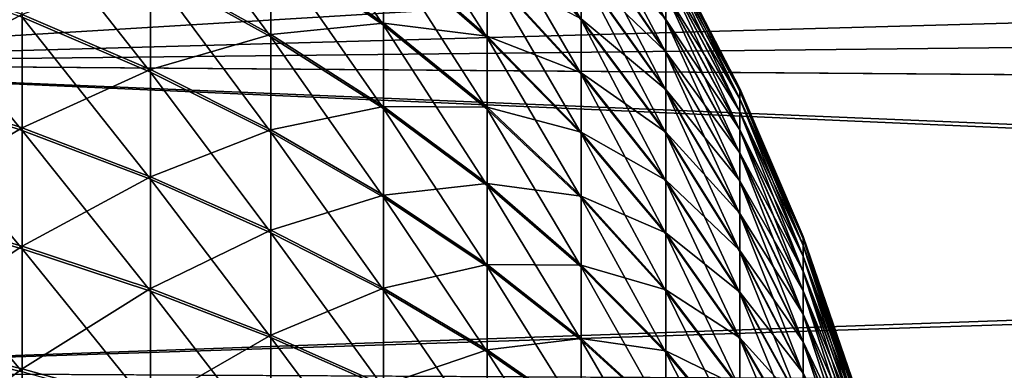
# Model space of a CAD drawing. Extents: x -25 to 63, y -119 to 25.
# Drawn here: x 33 to 41, y 6 to 8 of the extents above; entities that cross this region are included whole.
import ezdxf

# ---------------------------------------------------------------- set-up
doc = ezdxf.new("R2010")
doc.units = 0
doc.header["$MEASUREMENT"] = 0
doc.layers.add('L2', color=7, linetype='Continuous')
doc.layers.add('L3', color=7, linetype='Continuous')

msp = doc.modelspace()

# ---------------------------------------------------------------- linework, layer by layer
at = {"layer": 'L2', "color": 7}
for points in [[(36.64221, 9.390206, 63.58585), (36.64221, 9.843279, 64.30552), (37.43845, 8.479318, 64.20805)], [(37.43845, 8.479318, 64.20805), (36.64221, 9.843279, 64.30552), (37.43845, 8.888441, 64.8579)], [(34.81773, 9.097493, 60.17805), (34.81773, 9.80605, 60.88537), (35.76706, 8.435301, 60.89297)], [(35.76706, 8.435301, 60.89297), (34.81773, 9.80605, 60.88537), (35.76706, 9.092282, 61.54881)], [(37.43845, 9.555554, 66.24009), (37.43845, 9.809813, 66.96469), (38.15147, 8.477375, 66.66433)], [(38.15147, 8.477375, 66.66433), (37.43845, 9.809813, 66.96469), (38.15147, 8.702946, 67.30717)], [(33.79935, 8.899881, 58.81989), (33.79935, 9.710486, 59.51624), (34.81773, 8.338059, 59.52566)], [(34.81773, 8.338059, 59.52566), (33.79935, 9.710486, 59.51624), (34.81773, 9.097493, 60.17805)], [(35.76706, 9.092282, 61.54881), (35.76706, 9.698416, 62.25191), (36.64221, 8.329346, 62.25795)], [(36.64221, 8.329346, 62.25795), (35.76706, 9.698416, 62.25191), (36.64221, 8.884619, 62.90205)], [(37.43845, 9.247856, 65.53652), (37.43845, 9.555554, 66.24009), (38.15147, 8.204396, 66.04014)], [(38.15147, 8.204396, 66.04014), (37.43845, 9.555554, 66.24009), (38.15147, 8.477375, 66.66433)], [(32.71743, 8.503539, 57.50417), (32.71743, 9.413575, 58.17458), (33.79935, 8.039505, 58.18606)], [(33.79935, 8.039505, 58.18606), (32.71743, 9.413575, 58.17458), (33.79935, 8.899881, 58.81989)], [(36.64221, 8.884619, 62.90205), (36.64221, 9.390206, 63.58585), (37.43845, 8.022775, 63.59058)], [(37.43845, 8.022775, 63.59058), (36.64221, 9.390206, 63.58585), (37.43845, 8.479318, 64.20805)], [(37.43845, 9.255636, 74.44733), (37.43845, 8.897406, 75.12657), (38.15147, 8.211299, 73.94552)], [(38.15147, 8.483188, 73.32086), (37.43845, 9.255636, 74.44733), (38.15147, 8.211299, 73.94552)], [(37.43845, 8.888441, 64.8579), (37.43845, 9.247856, 65.53652), (38.15147, 7.885534, 65.4381)], [(38.15147, 7.885534, 65.4381), (37.43845, 9.247856, 65.53652), (38.15147, 8.204396, 66.04014)], [(34.81773, 9.11463, 79.80605), (33.79935, 8.919391, 81.16455), (34.81773, 8.356337, 80.45977)], [(34.81773, 9.11463, 79.80605), (34.81773, 8.356337, 80.45977), (35.76706, 8.45119, 79.09228)], [(35.76706, 9.107026, 78.4353), (34.81773, 9.11463, 79.80605), (35.76706, 8.45119, 79.09228)], [(34.81773, 8.338059, 59.52566), (34.81773, 9.097493, 60.17805), (35.76706, 7.731145, 60.28807)], [(35.76706, 7.731145, 60.28807), (34.81773, 9.097493, 60.17805), (35.76706, 8.435301, 60.89297)], [(35.76706, 9.107026, 78.4353), (35.76706, 8.45119, 79.09228), (36.64221, 8.342852, 77.72749)], [(36.64221, 8.897, 77.08242), (35.76706, 9.107026, 78.4353), (36.64221, 8.342852, 77.72749)], [(35.76706, 8.435301, 60.89297), (35.76706, 9.092282, 61.54881), (36.64221, 7.727491, 61.65715)], [(36.64221, 7.727491, 61.65715), (35.76706, 9.092282, 61.54881), (36.64221, 8.329346, 62.25795)], [(38.15147, 9.110023, 69.99205), (38.15147, 9.085144, 70.67286), (38.77742, 7.902117, 69.9931)], [(38.15147, 9.083956, 69.31128), (38.15147, 9.110023, 69.99205), (38.77742, 7.879505, 69.40259)], [(38.77742, 7.879505, 69.40259), (38.15147, 9.110023, 69.99205), (38.77742, 7.902117, 69.9931)], [(38.15147, 9.085144, 70.67286), (38.15147, 9.009457, 71.34991), (38.77742, 7.880536, 70.58365)], [(38.77742, 7.902117, 69.9931), (38.15147, 9.085144, 70.67286), (38.77742, 7.880536, 70.58365)], [(38.15147, 9.007087, 68.63436), (38.15147, 9.083956, 69.31128), (38.77742, 7.812829, 68.81543)], [(38.77742, 7.812829, 68.81543), (38.15147, 9.083956, 69.31128), (38.77742, 7.879505, 69.40259)], [(38.15147, 8.883386, 72.01942), (38.77742, 7.814885, 71.17093), (38.15147, 9.009457, 71.34991)], [(38.77742, 7.880536, 70.58365), (38.15147, 9.009457, 71.34991), (38.77742, 7.814885, 71.17093)], [(38.77742, 7.812829, 68.81543), (38.77742, 7.702459, 68.23489), (38.15147, 9.007087, 68.63436)], [(38.15147, 9.007087, 68.63436), (38.77742, 7.702459, 68.23489), (38.15147, 8.879846, 67.96507)], [(31.57783, 8.944465, 83.09454), (31.57783, 7.940898, 83.72635), (32.71743, 8.525346, 82.48096)], [(31.57783, 7.916917, 56.25981), (31.57783, 8.921585, 56.88986), (32.71743, 7.545947, 56.90364)], [(32.71743, 7.545947, 56.90364), (31.57783, 8.921585, 56.88986), (32.71743, 8.503539, 57.50417)], [(33.79935, 8.060123, 81.79988), (33.79935, 8.919391, 81.16455), (32.71743, 8.525346, 82.48096)], [(33.79935, 8.060123, 81.79988), (34.81773, 8.356337, 80.45977), (33.79935, 8.919391, 81.16455)], [(33.79935, 8.039505, 58.18606), (33.79935, 8.899881, 58.81989), (34.81773, 7.531995, 58.93184)], [(34.81773, 7.531995, 58.93184), (33.79935, 8.899881, 58.81989), (34.81773, 8.338059, 59.52566)], [(36.64221, 8.897, 77.08242), (36.64221, 8.342852, 77.72749), (37.43845, 8.033954, 76.3954)], [(37.43845, 8.489419, 75.77714), (36.64221, 8.897, 77.08242), (37.43845, 8.033954, 76.3954)], [(37.43845, 8.489419, 75.77714), (38.15147, 7.893489, 74.54812), (37.43845, 8.897406, 75.12657)], [(38.15147, 8.211299, 73.94552), (37.43845, 8.897406, 75.12657), (38.15147, 7.893489, 74.54812)], [(36.64221, 8.329346, 62.25795), (36.64221, 8.884619, 62.90205), (37.43845, 7.521365, 63.00896)], [(37.43845, 7.521365, 63.00896), (36.64221, 8.884619, 62.90205), (37.43845, 8.022775, 63.59058)], [(37.43845, 8.479318, 64.20805), (37.43845, 8.888441, 64.8579), (38.15147, 7.522574, 64.86157)], [(38.15147, 7.522574, 64.86157), (37.43845, 8.888441, 64.8579), (38.15147, 7.885534, 65.4381)], [(38.15147, 8.883386, 72.01942), (38.15147, 8.707635, 72.67763), (38.77742, 7.70553, 71.75166)], [(38.77742, 7.70553, 71.75166), (38.77742, 7.814885, 71.17093), (38.15147, 8.883386, 72.01942)], [(38.15147, 8.702946, 67.30717), (38.15147, 8.879846, 67.96507), (38.77742, 7.549014, 67.66422)], [(38.77742, 7.549014, 67.66422), (38.15147, 8.879846, 67.96507), (38.77742, 7.702459, 68.23489)], [(38.15147, 8.707635, 72.67763), (38.15147, 8.483188, 73.32086), (38.77742, 7.553082, 72.3226)], [(38.77742, 7.70553, 71.75166), (38.15147, 8.707635, 72.67763), (38.77742, 7.553082, 72.3226)], [(38.15147, 8.477375, 66.66433), (38.15147, 8.702946, 67.30717), (38.77742, 7.353352, 67.10661)], [(38.77742, 7.353352, 67.10661), (38.15147, 8.702946, 67.30717), (38.77742, 7.549014, 67.66422)], [(32.71743, 8.525346, 82.48096), (31.57783, 7.940898, 83.72635), (32.71743, 7.568804, 83.08316)], [(32.71743, 8.525346, 82.48096), (32.71743, 7.568804, 83.08316), (33.79935, 8.060123, 81.79988)], [(32.71743, 7.545947, 56.90364), (32.71743, 8.503539, 57.50417), (33.79935, 7.134169, 57.6183)], [(33.79935, 7.134169, 57.6183), (32.71743, 8.503539, 57.50417), (33.79935, 8.039505, 58.18606)], [(37.43845, 8.489419, 75.77714), (37.43845, 8.033954, 76.3954), (38.15147, 7.531535, 75.12529)], [(38.15147, 7.531535, 75.12529), (38.15147, 7.893489, 74.54812), (37.43845, 8.489419, 75.77714)], [(38.15147, 8.483188, 73.32086), (38.15147, 8.211299, 73.94552), (38.77742, 7.358394, 72.88055)], [(38.77742, 7.553082, 72.3226), (38.15147, 8.483188, 73.32086), (38.77742, 7.358394, 72.88055)], [(35.76706, 8.45119, 79.09228), (34.81773, 8.356337, 80.45977), (35.76706, 7.748092, 79.69842)], [(35.76706, 8.45119, 79.09228), (35.76706, 7.748092, 79.69842), (36.64221, 7.742048, 78.32935)], [(36.64221, 8.342852, 77.72749), (35.76706, 8.45119, 79.09228), (36.64221, 7.742048, 78.32935)], [(35.76706, 7.731145, 60.28807), (35.76706, 8.435301, 60.89297), (36.64221, 7.082422, 61.103)], [(36.64221, 7.082422, 61.103), (35.76706, 8.435301, 60.89297), (36.64221, 7.727491, 61.65715)], [(37.43845, 8.022775, 63.59058), (37.43845, 8.479318, 64.20805), (38.15147, 7.117544, 64.31377)], [(38.15147, 7.117544, 64.31377), (37.43845, 8.479318, 64.20805), (38.15147, 7.522574, 64.86157)], [(38.15147, 8.204396, 66.04014), (38.15147, 8.477375, 66.66433), (38.77742, 7.116568, 66.56518)], [(38.77742, 7.116568, 66.56518), (38.15147, 8.477375, 66.66433), (38.77742, 7.353352, 67.10661)], [(34.81773, 7.551311, 81.05499), (34.81773, 8.356337, 80.45977), (33.79935, 8.060123, 81.79988)], [(34.81773, 7.551311, 81.05499), (35.76706, 7.748092, 79.69842), (34.81773, 8.356337, 80.45977)], [(34.81773, 7.531995, 58.93184), (34.81773, 8.338059, 59.52566), (35.76706, 6.983753, 59.73748)], [(35.76706, 6.983753, 59.73748), (34.81773, 8.338059, 59.52566), (35.76706, 7.731145, 60.28807)], [(36.64221, 8.342852, 77.72749), (36.64221, 7.742048, 78.32935), (37.43845, 7.533561, 76.97789)], [(37.43845, 8.033954, 76.3954), (36.64221, 8.342852, 77.72749), (37.43845, 7.533561, 76.97789)], [(36.64221, 7.727491, 61.65715), (36.64221, 8.329346, 62.25795), (37.43845, 6.977893, 62.46644)], [(37.43845, 6.977893, 62.46644), (36.64221, 8.329346, 62.25795), (37.43845, 7.521365, 63.00896)], [(38.15147, 8.211299, 73.94552), (38.15147, 7.893489, 74.54812), (38.77742, 7.122555, 73.42238)], [(38.77742, 7.358394, 72.88055), (38.15147, 8.211299, 73.94552), (38.77742, 7.122555, 73.42238)], [(38.15147, 7.885534, 65.4381), (38.15147, 8.204396, 66.04014), (38.77742, 6.839985, 66.04297)], [(38.77742, 6.839985, 66.04297), (38.15147, 8.204396, 66.04014), (38.77742, 7.116568, 66.56518)], [(33.79935, 8.060123, 81.79988), (32.71743, 7.568804, 83.08316), (33.79935, 7.155779, 82.36922)], [(33.79935, 8.060123, 81.79988), (33.79935, 7.155779, 82.36922), (34.81773, 7.551311, 81.05499)], [(33.79935, 7.134169, 57.6183), (33.79935, 8.039505, 58.18606), (34.81773, 6.68381, 58.39992)], [(34.81773, 6.68381, 58.39992), (33.79935, 8.039505, 58.18606), (34.81773, 7.531995, 58.93184)], [(37.43845, 8.033954, 76.3954), (37.43845, 7.533561, 76.97789), (38.15147, 7.127462, 75.67379)], [(38.15147, 7.531535, 75.12529), (37.43845, 8.033954, 76.3954), (38.15147, 7.127462, 75.67379)], [(37.43845, 7.521365, 63.00896), (37.43845, 8.022775, 63.59058), (38.15147, 6.67271, 63.79778)], [(38.15147, 6.67271, 63.79778), (37.43845, 8.022775, 63.59058), (38.15147, 7.117544, 64.31377)], [(31.57783, 7.940898, 83.72635), (31.57783, 6.892923, 84.28139), (32.71743, 7.568804, 83.08316)], [(31.57783, 6.867973, 55.70659), (31.57783, 7.916917, 56.25981), (32.71743, 6.546154, 56.37635)], [(32.71743, 6.546154, 56.37635), (31.57783, 7.916917, 56.25981), (32.71743, 7.545947, 56.90364)], [(38.77742, 7.902117, 69.9931), (38.77742, 7.880536, 70.58365), (39.3129, 6.651477, 69.99419)], [(38.77742, 7.879505, 69.40259), (38.77742, 7.902117, 69.9931), (39.3129, 6.632444, 69.49714)], [(39.3129, 6.632444, 69.49714), (38.77742, 7.902117, 69.9931), (39.3129, 6.651477, 69.99419)], [(38.15147, 7.531535, 75.12529), (38.77742, 6.846884, 73.94508), (38.15147, 7.893489, 74.54812)], [(38.77742, 7.122555, 73.42238), (38.15147, 7.893489, 74.54812), (38.77742, 6.846884, 73.94508)], [(38.15147, 7.522574, 64.86157), (38.15147, 7.885534, 65.4381), (38.77742, 6.525149, 65.54288)], [(38.77742, 6.525149, 65.54288), (38.15147, 7.885534, 65.4381), (38.77742, 6.839985, 66.04297)], [(38.77742, 7.880536, 70.58365), (38.77742, 7.814885, 71.17093), (39.3129, 6.633312, 70.49127)], [(39.3129, 6.651477, 69.99419), (38.77742, 7.880536, 70.58365), (39.3129, 6.633312, 70.49127)], [(38.77742, 7.812829, 68.81543), (38.77742, 7.879505, 69.40259), (39.3129, 6.57632, 69.00291)], [(39.3129, 6.57632, 69.00291), (38.77742, 7.879505, 69.40259), (39.3129, 6.632444, 69.49714)], [(35.76706, 7.001663, 80.25031), (35.76706, 7.748092, 79.69842), (34.81773, 7.551311, 81.05499)], [(36.64221, 7.097947, 78.88462), (35.76706, 7.748092, 79.69842), (35.76706, 7.001663, 80.25031)], [(36.64221, 7.742048, 78.32935), (35.76706, 7.748092, 79.69842), (36.64221, 7.097947, 78.88462)], [(36.64221, 7.742048, 78.32935), (36.64221, 7.097947, 78.88462), (37.43845, 6.991037, 77.52136)], [(37.43845, 7.533561, 76.97789), (36.64221, 7.742048, 78.32935), (37.43845, 6.991037, 77.52136)], [(38.77742, 7.70553, 71.75166), (39.3129, 6.578051, 70.98561), (38.77742, 7.814885, 71.17093)], [(39.3129, 6.633312, 70.49127), (38.77742, 7.814885, 71.17093), (39.3129, 6.578051, 70.98561)], [(39.3129, 6.57632, 69.00291), (39.3129, 6.483418, 68.51425), (38.77742, 7.812829, 68.81543)], [(38.77742, 7.812829, 68.81543), (39.3129, 6.483418, 68.51425), (38.77742, 7.702459, 68.23489)], [(35.76706, 6.983753, 59.73748), (35.76706, 7.731145, 60.28807), (36.64221, 6.397744, 60.59861)], [(36.64221, 6.397744, 60.59861), (35.76706, 7.731145, 60.28807), (36.64221, 7.082422, 61.103)], [(36.64221, 7.082422, 61.103), (36.64221, 7.727491, 61.65715), (37.43845, 6.395397, 61.96605)], [(37.43845, 6.395397, 61.96605), (36.64221, 7.727491, 61.65715), (37.43845, 6.977893, 62.46644)], [(38.77742, 7.70553, 71.75166), (38.77742, 7.553082, 72.3226), (39.3129, 6.486003, 71.47443)], [(39.3129, 6.486003, 71.47443), (39.3129, 6.578051, 70.98561), (38.77742, 7.70553, 71.75166)], [(38.77742, 7.549014, 67.66422), (38.77742, 7.702459, 68.23489), (39.3129, 6.354259, 68.03389)], [(39.3129, 6.354259, 68.03389), (38.77742, 7.702459, 68.23489), (39.3129, 6.483418, 68.51425)], [(32.71743, 7.568804, 83.08316), (31.57783, 6.892923, 84.28139), (32.71743, 6.569934, 83.61219)], [(32.71743, 7.568804, 83.08316), (32.71743, 6.569934, 83.61219), (33.79935, 7.155779, 82.36922)], [(32.71743, 6.546154, 56.37635), (32.71743, 7.545947, 56.90364), (33.79935, 6.188935, 57.11979)], [(33.79935, 6.188935, 57.11979), (32.71743, 7.545947, 56.90364), (33.79935, 7.134169, 57.6183)], [(34.81773, 7.551311, 81.05499), (33.79935, 7.155779, 82.36922), (34.81773, 6.704056, 81.58839)], [(34.81773, 7.551311, 81.05499), (34.81773, 6.704056, 81.58839), (35.76706, 7.001663, 80.25031)], [(34.81773, 6.68381, 58.39992), (34.81773, 7.531995, 58.93184), (35.76706, 6.197306, 59.24427)], [(35.76706, 6.197306, 59.24427), (34.81773, 7.531995, 58.93184), (35.76706, 6.983753, 59.73748)], [(37.43845, 7.533561, 76.97789), (37.43845, 6.991037, 77.52136), (38.15147, 6.68353, 76.19056)], [(38.15147, 7.127462, 75.67379), (37.43845, 7.533561, 76.97789), (38.15147, 6.68353, 76.19056)], [(37.43845, 6.977893, 62.46644), (37.43845, 7.521365, 63.00896), (38.15147, 6.190559, 63.31647)], [(38.15147, 6.190559, 63.31647), (37.43845, 7.521365, 63.00896), (38.15147, 6.67271, 63.79778)], [(38.15147, 7.531535, 75.12529), (38.15147, 7.127462, 75.67379), (38.77742, 6.532922, 74.44572)], [(38.77742, 6.532922, 74.44572), (38.77742, 6.846884, 73.94508), (38.15147, 7.531535, 75.12529)], [(38.15147, 7.117544, 64.31377), (38.15147, 7.522574, 64.86157), (38.77742, 6.173822, 65.06772)], [(38.77742, 6.173822, 65.06772), (38.15147, 7.522574, 64.86157), (38.77742, 6.525149, 65.54288)], [(38.77742, 7.553082, 72.3226), (38.77742, 7.358394, 72.88055), (39.3129, 6.357682, 71.95501)], [(39.3129, 6.486003, 71.47443), (38.77742, 7.553082, 72.3226), (39.3129, 6.357682, 71.95501)], [(38.77742, 7.353352, 67.10661), (38.77742, 7.549014, 67.66422), (39.3129, 6.189564, 67.56454)], [(39.3129, 6.189564, 67.56454), (38.77742, 7.549014, 67.66422), (39.3129, 6.354259, 68.03389)], [(38.77742, 7.358394, 72.88055), (38.77742, 7.122555, 73.42238), (39.3129, 6.193807, 72.42465)], [(39.3129, 6.357682, 71.95501), (38.77742, 7.358394, 72.88055), (39.3129, 6.193807, 72.42465)], [(38.77742, 7.116568, 66.56518), (38.77742, 7.353352, 67.10661), (39.3129, 5.990254, 67.1088)], [(39.3129, 5.990254, 67.1088), (38.77742, 7.353352, 67.10661), (39.3129, 6.189564, 67.56454)], [(33.79935, 7.155779, 82.36922), (32.71743, 6.569934, 83.61219), (33.79935, 6.211417, 82.86938)], [(33.79935, 7.155779, 82.36922), (33.79935, 6.211417, 82.86938), (34.81773, 6.704056, 81.58839)], [(33.79935, 6.188935, 57.11979), (33.79935, 7.134169, 57.6183), (34.81773, 5.798246, 57.93288)], [(34.81773, 5.798246, 57.93288), (33.79935, 7.134169, 57.6183), (34.81773, 6.68381, 58.39992)], [(35.76706, 7.001663, 80.25031), (36.64221, 6.414151, 79.39021), (36.64221, 7.097947, 78.88462)], [(36.64221, 7.097947, 78.88462), (36.64221, 6.414151, 79.39021), (37.43845, 6.409417, 78.02277)], [(36.64221, 7.097947, 78.88462), (37.43845, 6.409417, 78.02277), (37.43845, 6.991037, 77.52136)], [(36.64221, 6.397744, 60.59861), (36.64221, 7.082422, 61.103), (37.43845, 5.777136, 61.51058)], [(37.43845, 5.777136, 61.51058), (36.64221, 7.082422, 61.103), (37.43845, 6.395397, 61.96605)], [(38.15147, 7.127462, 75.67379), (38.15147, 6.68353, 76.19056), (38.77742, 6.182425, 74.9215)], [(38.77742, 6.532922, 74.44572), (38.15147, 7.127462, 75.67379), (38.77742, 6.182425, 74.9215)], [(38.15147, 6.67271, 63.79778), (38.15147, 7.117544, 64.31377), (38.77742, 5.787969, 64.62014)], [(38.77742, 5.787969, 64.62014), (38.15147, 7.117544, 64.31377), (38.77742, 6.173822, 65.06772)], [(38.77742, 7.122555, 73.42238), (38.77742, 6.846884, 73.94508), (39.3129, 5.995293, 72.88074)], [(39.3129, 6.193807, 72.42465), (38.77742, 7.122555, 73.42238), (39.3129, 5.995293, 72.88074)], [(38.77742, 6.839985, 66.04297), (38.77742, 7.116568, 66.56518), (39.3129, 5.757444, 66.66923)], [(39.3129, 5.757444, 66.66923), (38.77742, 7.116568, 66.56518), (39.3129, 5.990254, 67.1088)], [(34.81773, 6.704056, 81.58839), (35.76706, 6.216078, 80.74489), (35.76706, 7.001663, 80.25031)], [(35.76706, 7.001663, 80.25031), (35.76706, 6.216078, 80.74489), (36.64221, 6.414151, 79.39021)], [(37.43845, 6.991037, 77.52136), (37.43845, 6.409417, 78.02277), (38.15147, 6.20222, 76.67271)], [(37.43845, 6.991037, 77.52136), (38.15147, 6.20222, 76.67271), (38.15147, 6.68353, 76.19056)], [(35.76706, 6.197306, 59.24427), (35.76706, 6.983753, 59.73748), (36.64221, 5.677287, 60.14679)], [(36.64221, 5.677287, 60.14679), (35.76706, 6.983753, 59.73748), (36.64221, 6.397744, 60.59861)], [(37.43845, 6.395397, 61.96605), (37.43845, 6.977893, 62.46644), (38.15147, 5.673788, 62.87254)], [(38.15147, 5.673788, 62.87254), (37.43845, 6.977893, 62.46644), (38.15147, 6.190559, 63.31647)], [(31.57783, 6.892923, 84.28139), (31.57783, 5.806399, 84.75657), (32.71743, 6.569934, 83.61219)], [(31.57783, 5.780622, 55.23332), (31.57783, 6.867973, 55.70659), (32.71743, 5.509754, 55.92525)], [(32.71743, 5.509754, 55.92525), (31.57783, 6.867973, 55.70659), (32.71743, 6.546154, 56.37635)], [(38.77742, 6.532922, 74.44572), (39.3129, 5.763252, 73.32071), (38.77742, 6.846884, 73.94508)], [(39.3129, 5.995293, 72.88074), (38.77742, 6.846884, 73.94508), (39.3129, 5.763252, 73.32071)], [(38.77742, 6.525149, 65.54288), (38.77742, 6.839985, 66.04297), (39.3129, 5.492437, 66.24829)], [(39.3129, 5.492437, 66.24829), (38.77742, 6.839985, 66.04297), (39.3129, 5.757444, 66.66923)], [(33.79935, 6.211417, 82.86938), (34.81773, 5.819309, 82.05698), (34.81773, 6.704056, 81.58839)], [(34.81773, 6.704056, 81.58839), (34.81773, 5.819309, 82.05698), (35.76706, 6.216078, 80.74489)], [(34.81773, 5.798246, 57.93288), (34.81773, 6.68381, 58.39992), (35.76706, 5.376201, 58.81123)], [(35.76706, 5.376201, 58.81123), (34.81773, 6.68381, 58.39992), (35.76706, 6.197306, 59.24427)], [(38.15147, 6.68353, 76.19056), (38.15147, 6.20222, 76.67271), (38.77742, 5.797354, 75.36975)], [(38.15147, 6.68353, 76.19056), (38.77742, 5.797354, 75.36975), (38.77742, 6.182425, 74.9215)], [(38.15147, 6.190559, 63.31647), (38.15147, 6.67271, 63.79778), (38.77742, 5.369747, 64.20265)], [(38.77742, 5.369747, 64.20265), (38.15147, 6.67271, 63.79778), (38.77742, 5.787969, 64.62014)], [(32.71743, 6.569934, 83.61219), (31.57783, 5.806399, 84.75657), (32.71743, 5.534323, 84.0651)], [(32.71743, 6.569934, 83.61219), (32.71743, 5.534323, 84.0651), (33.79935, 6.211417, 82.86938)], [(39.3129, 6.651477, 69.99419), (39.3129, 6.633312, 70.49127), (39.75503, 5.364867, 69.99532)], [(39.3129, 6.632444, 69.49714), (39.3129, 6.651477, 69.99419), (39.75503, 5.349515, 69.59441)], [(39.75503, 5.349515, 69.59441), (39.3129, 6.651477, 69.99419), (39.75503, 5.364867, 69.99532)], [(39.3129, 6.633312, 70.49127), (39.3129, 6.578051, 70.98561), (39.75503, 5.350215, 70.39625)], [(39.75503, 5.364867, 69.99532), (39.3129, 6.633312, 70.49127), (39.75503, 5.350215, 70.39625)], [(39.3129, 6.57632, 69.00291), (39.3129, 6.632444, 69.49714), (39.75503, 5.304247, 69.19578)], [(39.75503, 5.304247, 69.19578), (39.3129, 6.632444, 69.49714), (39.75503, 5.349515, 69.59441)], [(39.3129, 6.486003, 71.47443), (39.75503, 5.305643, 70.79496), (39.3129, 6.578051, 70.98561)], [(39.75503, 5.350215, 70.39625), (39.3129, 6.578051, 70.98561), (39.75503, 5.305643, 70.79496)], [(39.75503, 5.304247, 69.19578), (39.75503, 5.229316, 68.80164), (39.3129, 6.57632, 69.00291)], [(39.3129, 6.57632, 69.00291), (39.75503, 5.229316, 68.80164), (39.3129, 6.483418, 68.51425)], [(32.71743, 5.509754, 55.92525), (32.71743, 6.546154, 56.37635), (33.79935, 5.20909, 56.69331)], [(33.79935, 5.20909, 56.69331), (32.71743, 6.546154, 56.37635), (33.79935, 6.188935, 57.11979)], [(38.77742, 6.532922, 74.44572), (38.77742, 6.182425, 74.9215), (39.3129, 5.49898, 73.74211)], [(39.3129, 5.49898, 73.74211), (39.3129, 5.763252, 73.32071), (38.77742, 6.532922, 74.44572)], [(38.77742, 6.173822, 65.06772), (38.77742, 6.525149, 65.54288), (39.3129, 5.196713, 65.84833)], [(39.3129, 5.196713, 65.84833), (38.77742, 6.525149, 65.54288), (39.3129, 5.492437, 66.24829)], [(39.3129, 6.486003, 71.47443), (39.3129, 6.357682, 71.95501), (39.75503, 5.2314, 71.18923)], [(39.75503, 5.2314, 71.18923), (39.75503, 5.305643, 70.79496), (39.3129, 6.486003, 71.47443)], [(36.64221, 5.694485, 79.84328), (36.64221, 6.414151, 79.39021), (35.76706, 6.216078, 80.74489)], [(37.43845, 5.791952, 78.47932), (37.43845, 6.409417, 78.02277), (36.64221, 6.414151, 79.39021)], [(36.64221, 5.694485, 79.84328), (37.43845, 5.791952, 78.47932), (36.64221, 6.414151, 79.39021)], [(38.15147, 5.686225, 77.11754), (38.15147, 6.20222, 76.67271), (37.43845, 6.409417, 78.02277)], [(37.43845, 5.791952, 78.47932), (38.15147, 5.686225, 77.11754), (37.43845, 6.409417, 78.02277)], [(39.3129, 6.354259, 68.03389), (39.3129, 6.483418, 68.51425), (39.75503, 5.12514, 68.4142)], [(39.75503, 5.12514, 68.4142), (39.3129, 6.483418, 68.51425), (39.75503, 5.229316, 68.80164)], [(36.64221, 5.677287, 60.14679), (36.64221, 6.397744, 60.59861), (37.43845, 5.126567, 61.10259)], [(37.43845, 5.126567, 61.10259), (36.64221, 6.397744, 60.59861), (37.43845, 5.777136, 61.51058)], [(37.43845, 5.777136, 61.51058), (37.43845, 6.395397, 61.96605), (38.15147, 5.125287, 62.46846)], [(38.15147, 5.125287, 62.46846), (37.43845, 6.395397, 61.96605), (38.15147, 5.673788, 62.87254)], [(39.3129, 6.357682, 71.95501), (39.3129, 6.193807, 72.42465), (39.75503, 5.127901, 71.57685)], [(39.75503, 5.2314, 71.18923), (39.3129, 6.357682, 71.95501), (39.75503, 5.127901, 71.57685)], [(39.3129, 6.189564, 67.56454), (39.3129, 6.354259, 68.03389), (39.75503, 4.992302, 68.03563)], [(39.75503, 4.992302, 68.03563), (39.3129, 6.354259, 68.03389), (39.75503, 5.12514, 68.4142)], [(32.71743, 5.534323, 84.0651), (33.79935, 5.232318, 83.29758), (33.79935, 6.211417, 82.86938)], [(33.79935, 6.211417, 82.86938), (33.79935, 5.232318, 83.29758), (34.81773, 5.819309, 82.05698)], [(33.79935, 5.20909, 56.69331), (33.79935, 6.188935, 57.11979), (34.81773, 4.880256, 57.53332)], [(34.81773, 4.880256, 57.53332), (33.79935, 6.188935, 57.11979), (34.81773, 5.798246, 57.93288)], [(35.76706, 5.39573, 81.17937), (35.76706, 6.216078, 80.74489), (34.81773, 5.819309, 82.05698)], [(35.76706, 5.39573, 81.17937), (36.64221, 5.694485, 79.84328), (35.76706, 6.216078, 80.74489)], [(35.76706, 5.376201, 58.81123), (35.76706, 6.197306, 59.24427), (36.64221, 4.925082, 59.75008)], [(36.64221, 4.925082, 59.75008), (35.76706, 6.197306, 59.24427), (36.64221, 5.677287, 60.14679)], [(38.77742, 5.379862, 75.78797), (38.77742, 5.797354, 75.36975), (38.15147, 6.20222, 76.67271)], [(38.15147, 5.686225, 77.11754), (38.77742, 5.379862, 75.78797), (38.15147, 6.20222, 76.67271)], [(38.15147, 5.673788, 62.87254), (38.15147, 6.190559, 63.31647), (38.77742, 4.921495, 63.81757)], [(38.77742, 4.921495, 63.81757), (38.15147, 6.190559, 63.31647), (38.77742, 5.369747, 64.20265)], [(38.77742, 6.182425, 74.9215), (38.77742, 5.797354, 75.36975), (39.3129, 5.203955, 74.14259)], [(38.77742, 6.182425, 74.9215), (39.3129, 5.203955, 74.14259), (39.3129, 5.49898, 73.74211)], [(38.77742, 5.787969, 64.62014), (38.77742, 6.173822, 65.06772), (39.3129, 4.871928, 65.47159)], [(39.3129, 4.871928, 65.47159), (38.77742, 6.173822, 65.06772), (39.3129, 5.196713, 65.84833)], [(39.3129, 6.193807, 72.42465), (39.3129, 5.995293, 72.88074), (39.75503, 4.995725, 71.95565)], [(39.75503, 5.127901, 71.57685), (39.3129, 6.193807, 72.42465), (39.75503, 4.995725, 71.95565)], [(39.3129, 5.990254, 67.1088), (39.3129, 6.189564, 67.56454), (39.75503, 4.831545, 67.66805)], [(39.75503, 4.831545, 67.66805), (39.3129, 6.189564, 67.56454), (39.75503, 4.992302, 68.03563)], [(39.3129, 5.995293, 72.88074), (39.3129, 5.763252, 73.32071), (39.75503, 4.83561, 72.32351)], [(39.75503, 4.995725, 71.95565), (39.3129, 5.995293, 72.88074), (39.75503, 4.83561, 72.32351)], [(39.3129, 5.757444, 66.66923), (39.3129, 5.990254, 67.1088), (39.75503, 4.643769, 67.31351)], [(39.75503, 4.643769, 67.31351), (39.3129, 5.990254, 67.1088), (39.75503, 4.831545, 67.66805)], [(31.57783, 5.806399, 84.75657), (31.57783, 4.687403, 85.14922), (32.71743, 5.534323, 84.0651)], [(31.57783, 4.660942, 54.84262), (31.57783, 5.780622, 55.23332), (32.71743, 4.442541, 55.55287)], [(32.71743, 4.442541, 55.55287), (31.57783, 5.780622, 55.23332), (32.71743, 5.509754, 55.92525)], [(34.81773, 4.902018, 82.45814), (34.81773, 5.819309, 82.05698), (33.79935, 5.232318, 83.29758)], [(34.81773, 4.902018, 82.45814), (35.76706, 5.39573, 81.17937), (34.81773, 5.819309, 82.05698)], [(34.81773, 4.880256, 57.53332), (34.81773, 5.798246, 57.93288), (35.76706, 4.52503, 58.44075)], [(35.76706, 4.52503, 58.44075), (34.81773, 5.798246, 57.93288), (35.76706, 5.376201, 58.81123)], [(37.43845, 5.142096, 78.88844), (37.43845, 5.791952, 78.47932), (36.64221, 5.694485, 79.84328)], [(38.15147, 5.138431, 77.52257), (38.15147, 5.686225, 77.11754), (37.43845, 5.791952, 78.47932)], [(37.43845, 5.142096, 78.88844), (38.15147, 5.138431, 77.52257), (37.43845, 5.791952, 78.47932)], [(37.43845, 5.126567, 61.10259), (37.43845, 5.777136, 61.51058), (38.15147, 4.548123, 62.10651)], [(38.15147, 4.548123, 62.10651), (37.43845, 5.777136, 61.51058), (38.15147, 5.125287, 62.46846)], [(39.3129, 4.879828, 74.5199), (39.3129, 5.203955, 74.14259), (38.77742, 5.797354, 75.36975)], [(38.77742, 5.379862, 75.78797), (39.3129, 4.879828, 74.5199), (38.77742, 5.797354, 75.36975)], [(38.77742, 5.369747, 64.20265), (38.77742, 5.787969, 64.62014), (39.3129, 4.519896, 65.12017)], [(39.3129, 4.519896, 65.12017), (38.77742, 5.787969, 64.62014), (39.3129, 4.871928, 65.47159)], [(39.75503, 4.648453, 72.67838), (39.3129, 5.763252, 73.32071), (39.3129, 5.49898, 73.74211)], [(39.75503, 4.83561, 72.32351), (39.3129, 5.763252, 73.32071), (39.75503, 4.648453, 72.67838)], [(39.3129, 5.492437, 66.24829), (39.3129, 5.757444, 66.66923), (39.75503, 4.430022, 66.97399)], [(39.75503, 4.430022, 66.97399), (39.3129, 5.757444, 66.66923), (39.75503, 4.643769, 67.31351)], [(36.64221, 4.942973, 80.24131), (36.64221, 5.694485, 79.84328), (35.76706, 5.39573, 81.17937)], [(36.64221, 4.942973, 80.24131), (37.43845, 5.142096, 78.88844), (36.64221, 5.694485, 79.84328)], [(36.64221, 4.925082, 59.75008), (36.64221, 5.677287, 60.14679), (37.43845, 4.447329, 60.74436)], [(37.43845, 4.447329, 60.74436), (36.64221, 5.677287, 60.14679), (37.43845, 5.126567, 61.10259)], [(38.77742, 4.932284, 76.17382), (38.77742, 5.379862, 75.78797), (38.15147, 5.686225, 77.11754)], [(38.15147, 5.138431, 77.52257), (38.77742, 4.932284, 76.17382), (38.15147, 5.686225, 77.11754)], [(38.15147, 5.125287, 62.46846), (38.15147, 5.673788, 62.87254), (38.77742, 4.44572, 63.46708)], [(38.77742, 4.44572, 63.46708), (38.15147, 5.673788, 62.87254), (38.77742, 4.921495, 63.81757)], [(31.57783, 4.687403, 85.14922), (32.71743, 4.467761, 84.43935), (32.71743, 5.534323, 84.0651)], [(32.71743, 5.534323, 84.0651), (32.71743, 4.467761, 84.43935), (33.79935, 5.232318, 83.29758)]]:
    msp.add_3dface(points, dxfattribs=at)
at = {"layer": 'L3', "color": 7}
for points in [[(62.67539, 9.054958, 85.6737), (28.75, 10.53041, 85.44527), (28.75, 8.110793, 86.84224)], [(62.55, 10.15944, 55.01594), (28.75, 8.110793, 53.15776), (28.75, 10.53041, 54.55473)], [(62.55, 8.479828, 54.00535), (28.75, 8.110793, 53.15776), (62.55, 10.15944, 55.01594)], [(62.67539, 9.054958, 85.6737), (28.75, 8.110793, 86.84224), (62.68576, 7.853782, 86.30855)], [(62.55, 8.479828, 54.00535), (62.55, 7.85481, 53.68932), (28.75, 8.110793, 53.15776)], [(62.68576, 7.853782, 86.30855), (28.75, 8.110793, 86.84224), (62.69494, 6.608808, 86.85136)], [(62.69494, 6.608808, 86.85136), (28.75, 8.110793, 86.84224), (28.75, 5.509998, 87.86297)], [(28.75, 8.110793, 53.15776), (62.55, 7.85481, 53.68932), (62.55, 6.700793, 53.18228)], [(28.75, 8.110793, 53.15776), (62.55, 6.700793, 53.18228), (28.75, 5.509998, 52.13703)], [(28.75, 5.509998, 52.13703), (62.55, 6.700793, 53.18228), (62.55, 5.336097, 52.7008)], [(62.69494, 6.608808, 86.85136), (28.75, 5.509998, 87.86297), (62.7027, 5.335312, 87.29666)]]:
    msp.add_3dface(points, dxfattribs=at)

doc.saveas('drawing.dxf')
